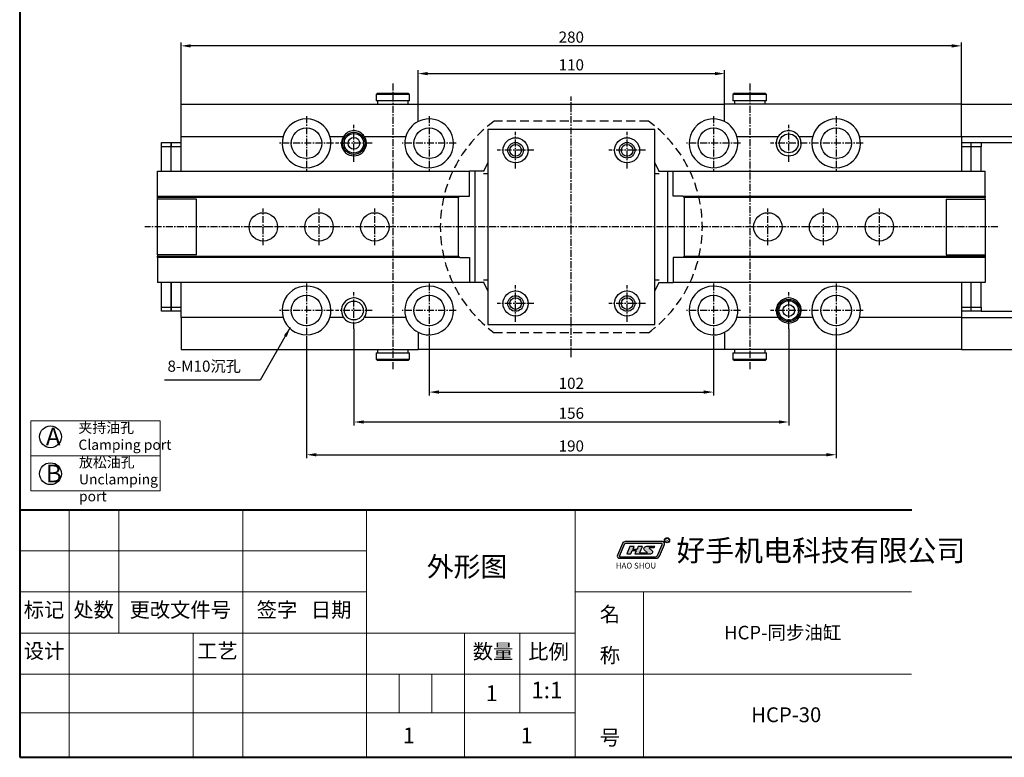
# Model space of a CAD drawing. Units: millimetres. Extents: x 1071 to 1604, y 230 to 726.
# Drawn here: x 1071 to 1424, y 230 to 495 of the extents above; entities that cross this region are included whole.
import ezdxf

# ---------------------------------------------------------------- set-up
doc = ezdxf.new("R2010")
doc.units = ezdxf.units.MM
for name, pattern in [('CENTERX2', [4, 2.5, -0.5, 0.5, -0.5]), ('HIDDEN2', [4.7625, 3.175, -1.5875]), ('PHANTOM2', [31.75, 15.875, -3.175, 3.175, -3.175, 3.175, -3.175])]:
    doc.linetypes.add(name, pattern=pattern)
for name, color, linetype, lineweight in [('1L', 7, 'Continuous', 40), ('2L', 2, 'Continuous', 13), ('7L', 3, 'Continuous', 30), ('8L', 4, 'PHANTOM2', 13), ('biazhu', 121, 'Continuous', 9), ('假设线', 3, 'HIDDEN2', 13), ('外轮廓线', 255, 'Continuous', 30)]:
    doc.layers.add(name, color=color, linetype=linetype, lineweight=lineweight)
doc.layers.add('6', color=6, linetype='CENTERX2')
doc.styles.add('ROMANS', font='ROMANS', dxfattribs={"width": 0.7})
doc.styles.add('黑', font='MS Mincho.ttf', dxfattribs={"width": 0.7})
doc.dimstyles.new('ISO-25', dxfattribs={"dimtxt": 4, "dimasz": 3.5, "dimexe": 1.25, "dimexo": 0, "dimtad": 1, "dimtoh": 1, "dimdsep": 46, "dimtxsty": 'Standard', "dimcen": 2.5, "dimclrd": 1, "dimclre": 1, "dimclrt": 3, "dimadec": 0, "dimazin": 0, "dimtfac": 1, "dimtmove": 0, "dimatfit": 3, "dimfxl": 1, "dimarcsym": 0})

# ---------------------------------------------------------------- blocks, each defined once
blk = doc.blocks.new('好手logo1')
h = blk.add_hatch(color=1)
h.paths.add_polyline_path([(13.4, 7.8, 1), (14.8, 7.8, 1)])
h.paths.add_polyline_path([(14.7, 7.8, -1), (13.5, 7.8, -1)], flags=16)
h = blk.add_hatch(color=1)
h.paths.add_polyline_path([(11.12, 2.84, 0.300672), (12.04, 3.45), (13.38, 6.6, 0.537666), (12.83, 7.44), (2.6, 7.44, 0.300672), (1.86, 6.95), (0.47, 3.68, 0.537666), (1.02, 2.84)])
h.paths.add_polyline_path([(1.18, 3.24, -0.537666), (1, 3.52), (2.33, 6.65, -0.300672), (2.7, 6.9), (12.57, 6.9, -0.537666), (12.75, 6.62), (11.47, 3.61, -0.300672), (10.92, 3.24)], flags=16)
h.paths.add_polyline_path([(9.3, 4.03), (5.28, 4.03), (5.65, 4.86, 0.540881), (5.55, 5), (4.63, 5, 0.297959), (4.54, 4.94), (4.14, 4.03), (3, 4.03), (3.91, 6.1), (5.05, 6.1), (4.75, 5.42, 0.540881), (4.84, 5.28), (5.76, 5.28, 0.297959), (5.85, 5.34), (6.19, 6.1), (7.33, 6.1), (6.58, 4.39, 0.540881), (6.67, 4.25), (8.54, 4.25, 0.684537), (8.6, 4.43), (7.78, 5.19, -0.466541), (7.8, 5.8, -0.165228), (8.65, 6.09), (10.72, 6.09), (10.55, 5.82), (9.25, 5.82, 0.684537), (9.18, 5.65), (10.05, 4.85, -0.512887), (9.98, 4.21, -0.127046)], flags=0)
at = {"color": 1}
for p, q in [((3.91, 6.1), (3, 4.03)), ((5.05, 6.1), (3.91, 6.1)), ((4.75, 5.42), (5.05, 6.1)), ((6.19, 6.1), (5.85, 5.34)), ((7.33, 6.1), (6.19, 6.1)), ((6.58, 4.39), (7.33, 6.1)), ((10.72, 6.09), (8.65, 6.09)), ((10.05, 4.85), (9.18, 5.65)), ((9.25, 5.82), (10.55, 5.82)), ((10.55, 5.82), (10.72, 6.09)), ((3, 4.03), (4.14, 4.03)), ((4.14, 4.03), (4.54, 4.94)), ((4.63, 5), (5.55, 5)), ((5.76, 5.28), (4.84, 5.28)), ((5.65, 4.86), (5.28, 4.03)), ((5.28, 4.03), (9.3, 4.03)), ((8.54, 4.25), (6.67, 4.25)), ((7.78, 5.19), (8.6, 4.43))]:
    blk.add_line(p, q, dxfattribs=at)
for points in [[(1.02, 2.84), (11.12, 2.84, 0.300672), (12.04, 3.45), (13.38, 6.6, 0.537666), (12.83, 7.44), (2.6, 7.44, 0.300672), (1.86, 6.95), (0.47, 3.68, 0.537666)], [(10.92, 3.24, 0.300672), (11.47, 3.61), (12.75, 6.62, 0.537666), (12.57, 6.9), (2.7, 6.9, 0.300672), (2.33, 6.65), (1, 3.52, 0.537666), (1.18, 3.24)]]:
    blk.add_lwpolyline(points, format="xyb", close=True, dxfattribs=at)
for radius in [0.7, 0.6]:
    blk.add_circle((14.1, 7.8), radius, dxfattribs=at)
for centre, radius, start, end in [((8.05, 5.48), 0.4, 127.5285, 227.5724), ((8.65, 4.69), 1.4, 90, 127.5285), ((9.25, 5.72), 0.1, 90, 227.5724), ((4.63, 4.9), 0.1, 90, 156.3676), ((4.84, 5.38), 0.1, 156.3676, 270), ((5.55, 4.9), 0.1, 336.3676, 90), ((5.76, 5.38), 0.1, 270, 336.3676), ((6.67, 4.35), 0.1, 156.3676, 270), ((8.54, 4.35), 0.1, 270, 47.5724), ((9.3, 5.43), 1.4, 270, 298.9615), ((9.78, 4.56), 0.4, 298.9615, 47.5724)]:
    blk.add_arc(centre, radius, start, end, dxfattribs=at)
at = {"color": 1, "attachment_point": 1}
for s, insert, char_height in [('{\\fSimSun|b0|i0|c134|p2;R}', (13.84, 8.23), 0.8008), ('{\\f@MS UI Gothic|b1|i1|c128|p34;HAO\\f@MS UI Gothic|b1|i1|c134|p34; \\f@MS UI Gothic|b1|i1|c128|p34;SHOU}', (0, 1.61), 1.6)]:
    blk.add_mtext(s, dxfattribs=dict(at, insert=insert, char_height=char_height))
blk = doc.blocks.new('*D39')
at = {"color": 1, "lineweight": -2}
for p, q in [((1213.95, 464.25), (1213.95, 476.52)), ((1217.45, 475.27), (1320.45, 475.27)), ((1323.95, 464.25), (1323.95, 476.52))]:
    blk.add_line(p, q, dxfattribs=at)
at = {"color": 1}
for points in [[(1217.45, 475.86), (1217.45, 474.69), (1213.95, 475.27)], [(1320.45, 475.86), (1320.45, 474.69), (1323.95, 475.27)]]:
    blk.add_solid(points, dxfattribs=at)
at = {"layer": 'Defpoints', "color": 0}
for p in [(1323.95, 475.27), (1213.95, 464.25), (1323.95, 464.25)]:
    blk.add_point(p, dxfattribs=at)
at = {"color": 3, "insert": (1268.95, 477.9), "char_height": 4, "attachment_point": 5}
blk.add_mtext('110', dxfattribs=at)
blk = doc.blocks.new('*D40')
at = {"color": 1, "lineweight": -2}
for p, q in [((1408.95, 464.25), (1457.5, 464.25)), ((1456.25, 460.75), (1456.25, 379.75)), ((1408.95, 376.25), (1457.5, 376.25))]:
    blk.add_line(p, q, dxfattribs=at)
at = {"color": 1}
for points in [[(1455.66, 460.75), (1456.83, 460.75), (1456.25, 464.25)], [(1455.66, 379.75), (1456.83, 379.75), (1456.25, 376.25)]]:
    blk.add_solid(points, dxfattribs=at)
at = {"layer": 'Defpoints', "color": 0}
for p in [(1408.95, 464.25), (1408.95, 376.25), (1456.25, 376.25)]:
    blk.add_point(p, dxfattribs=at)
at = {"color": 3, "insert": (1453.62, 420.25), "char_height": 4, "attachment_point": 5, "rotation": 90}
blk.add_mtext('88', dxfattribs=at)
blk = doc.blocks.new('*D41')
at = {"color": 1, "lineweight": -2}
for p, q in [((1415.95, 450.5), (1435.71, 450.5)), ((1434.46, 447), (1434.46, 393.5)), ((1415.95, 390), (1435.71, 390))]:
    blk.add_line(p, q, dxfattribs=at)
at = {"color": 1}
for points in [[(1433.88, 447), (1435.04, 447), (1434.46, 450.5)], [(1433.88, 393.5), (1435.04, 393.5), (1434.46, 390)]]:
    blk.add_solid(points, dxfattribs=at)
at = {"layer": 'Defpoints', "color": 0}
for p in [(1415.95, 450.5), (1415.95, 390), (1434.46, 390)]:
    blk.add_point(p, dxfattribs=at)
at = {"color": 3, "insert": (1431.83, 420.25), "char_height": 4, "attachment_point": 5, "rotation": 90}
blk.add_mtext('60.5', dxfattribs=at)
blk = doc.blocks.new('*D42')
at = {"color": 1, "lineweight": -2}
for p, q in [((1217.95, 380.52), (1217.95, 359.72)), ((1319.95, 380.52), (1319.95, 359.72)), ((1221.45, 360.97), (1316.45, 360.97))]:
    blk.add_line(p, q, dxfattribs=at)
at = {"color": 1}
for points in [[(1221.45, 361.56), (1221.45, 360.39), (1217.95, 360.97)], [(1316.45, 361.56), (1316.45, 360.39), (1319.95, 360.97)]]:
    blk.add_solid(points, dxfattribs=at)
at = {"layer": 'Defpoints', "color": 0}
for p in [(1217.95, 380.52), (1319.95, 380.52), (1319.95, 360.97)]:
    blk.add_point(p, dxfattribs=at)
at = {"color": 3, "insert": (1268.95, 363.6), "char_height": 4, "attachment_point": 5}
blk.add_mtext('102', dxfattribs=at)
blk = doc.blocks.new('*D43')
at = {"color": 1, "lineweight": -2}
for p, q in [((1190.95, 383.66), (1190.95, 348.98)), ((1346.95, 383.66), (1346.95, 348.98)), ((1194.45, 350.23), (1343.45, 350.23))]:
    blk.add_line(p, q, dxfattribs=at)
at = {"color": 1}
for points in [[(1194.45, 350.81), (1194.45, 349.65), (1190.95, 350.23)], [(1343.45, 350.81), (1343.45, 349.65), (1346.95, 350.23)]]:
    blk.add_solid(points, dxfattribs=at)
at = {"layer": 'Defpoints', "color": 0}
for p in [(1190.95, 383.66), (1346.95, 383.66), (1346.95, 350.23)]:
    blk.add_point(p, dxfattribs=at)
at = {"color": 3, "insert": (1268.95, 352.86), "char_height": 4, "attachment_point": 5}
blk.add_mtext('156', dxfattribs=at)
blk = doc.blocks.new('*D44')
at = {"color": 1, "lineweight": -2}
for p, q in [((1363.95, 381.5), (1363.95, 337.22)), ((1173.95, 380.52), (1173.95, 337.22)), ((1177.45, 338.47), (1360.45, 338.47))]:
    blk.add_line(p, q, dxfattribs=at)
at = {"color": 1}
for points in [[(1177.45, 339.06), (1177.45, 337.89), (1173.95, 338.47)], [(1360.45, 339.06), (1360.45, 337.89), (1363.95, 338.47)]]:
    blk.add_solid(points, dxfattribs=at)
at = {"layer": 'Defpoints', "color": 0}
for p in [(1363.95, 381.5), (1173.95, 380.52), (1363.95, 338.47)]:
    blk.add_point(p, dxfattribs=at)
at = {"color": 3, "insert": (1268.95, 341.1), "char_height": 4, "attachment_point": 5}
blk.add_mtext('190', dxfattribs=at)
blk = doc.blocks.new('*D45')
at = {"color": 1, "lineweight": -2}
for p, q in [((1128.95, 464.25), (1128.95, 486.48)), ((1405.45, 485.23), (1132.45, 485.23)), ((1408.95, 464.25), (1408.95, 486.48))]:
    blk.add_line(p, q, dxfattribs=at)
at = {"color": 1}
for points in [[(1132.45, 485.81), (1132.45, 484.64), (1128.95, 485.23)], [(1405.45, 485.81), (1405.45, 484.64), (1408.95, 485.23)]]:
    blk.add_solid(points, dxfattribs=at)
at = {"layer": 'Defpoints', "color": 0}
for p in [(1128.95, 485.23), (1128.95, 464.25), (1408.95, 464.25)]:
    blk.add_point(p, dxfattribs=at)
at = {"color": 3, "insert": (1268.95, 487.85), "char_height": 4, "attachment_point": 5}
blk.add_mtext('280', dxfattribs=at)
blk = doc.blocks.new('*D51')
at = {"color": 1, "lineweight": -2}
for p, q in [((1408.95, 452.75), (1447.43, 452.75)), ((1446.18, 449.25), (1446.18, 391.25)), ((1408.95, 387.75), (1447.43, 387.75))]:
    blk.add_line(p, q, dxfattribs=at)
at = {"color": 1}
for points in [[(1445.6, 449.25), (1446.76, 449.25), (1446.18, 452.75)], [(1445.6, 391.25), (1446.76, 391.25), (1446.18, 387.75)]]:
    blk.add_solid(points, dxfattribs=at)
at = {"layer": 'Defpoints', "color": 0}
for p in [(1408.95, 452.75), (1408.95, 387.75), (1446.18, 387.75)]:
    blk.add_point(p, dxfattribs=at)
at = {"color": 3, "insert": (1443.55, 420.25), "char_height": 4, "attachment_point": 5, "rotation": 90}
blk.add_mtext('65', dxfattribs=at)

msp = doc.modelspace()

# ---------------------------------------------------------------- linework, layer by layer
at = {"color": 7, "linetype": 'Continuous', "lineweight": 30}
for p, q in [((1199.451, 468.252), (1198.951, 467.752)), ((1198.951, 467.752), (1198.951, 465.452)), ((1208.488, 467.752), (1198.951, 467.752)), ((1199.451, 468.252), (1210.451, 468.252)), ((1210.951, 467.752), (1208.488, 467.752)), ((1210.951, 467.752), (1210.451, 468.252)), ((1210.951, 465.452), (1210.951, 467.752)), ((1327.451, 468.252), (1326.951, 467.752)), ((1326.951, 467.752), (1326.951, 465.452)), ((1338.951, 467.752), (1326.951, 467.752)), ((1327.451, 468.252), (1338.451, 468.252)), ((1338.951, 467.752), (1338.451, 468.252)), ((1338.951, 465.452), (1338.951, 467.752)), ((1128.951, 464.252), (1213.951, 464.252)), ((1128.951, 452.752), (1128.951, 464.252)), ((1208.488, 465.452), (1198.951, 465.452)), ((1199.451, 465.452), (1199.451, 464.252)), ((1210.951, 465.452), (1208.488, 465.452)), ((1210.451, 464.252), (1210.451, 465.452)), ((1213.951, 458.034), (1213.951, 464.252)), ((1213.951, 464.252), (1323.951, 464.252)), ((1323.951, 458.034), (1323.951, 464.252)), ((1408.951, 464.252), (1323.951, 464.252)), ((1338.951, 465.452), (1326.951, 465.452)), ((1327.451, 465.452), (1327.451, 464.252)), ((1338.451, 464.252), (1338.451, 465.452)), ((1408.951, 452.752), (1408.951, 464.252)), ((1128.951, 440.251), (1128.951, 452.752)), ((1128.951, 452.752), (1165.566, 452.752)), ((1182.336, 452.752), (1187.209, 452.752)), ((1194.693, 452.752), (1209.566, 452.752)), ((1238.951, 455.252), (1238.951, 385.252)), ((1298.951, 455.252), (1238.951, 455.252)), ((1298.951, 385.252), (1298.951, 455.252)), ((1328.336, 452.752), (1343.209, 452.752)), ((1350.693, 452.752), (1355.566, 452.752)), ((1372.336, 452.752), (1408.951, 452.752)), ((1408.951, 452.752), (1408.951, 440.252)), ((1121.951, 450.502), (1125.451, 450.502)), ((1121.951, 449.002), (1121.951, 450.502)), ((1125.451, 449.002), (1121.951, 449.002)), ((1121.951, 440.251), (1121.951, 449.002)), ((1125.451, 450.502), (1125.451, 449.002)), ((1125.451, 449.002), (1125.451, 450.502)), ((1125.451, 450.502), (1128.951, 450.502)), ((1125.451, 440.251), (1125.451, 449.002)), ((1128.951, 449.002), (1125.451, 449.002)), ((1408.951, 450.502), (1412.451, 450.502)), ((1412.451, 449.002), (1408.951, 449.002)), ((1412.451, 450.502), (1415.951, 450.502)), ((1412.451, 449.002), (1412.451, 450.502)), ((1415.951, 449.002), (1412.451, 449.002)), ((1412.451, 440.252), (1412.451, 449.002)), ((1415.951, 450.502), (1415.951, 449.002)), ((1415.951, 440.252), (1415.951, 449.002)), ((1238.951, 443.252), (1237.45, 440.251)), ((1300.451, 440.252), (1298.951, 443.252)), ((1120.451, 440.251), (1232.451, 440.251)), ((1120.451, 431.251), (1120.451, 440.251)), ((1232.451, 431.251), (1232.451, 440.251)), ((1234.451, 440.251), (1232.451, 440.251)), ((1234.451, 400.251), (1234.451, 440.251)), ((1237.658, 440.251), (1234.451, 440.251)), ((1238.951, 439.252), (1237.451, 439.252)), ((1300.451, 439.252), (1298.951, 439.252)), ((1300.244, 440.252), (1303.451, 440.252)), ((1303.451, 440.252), (1303.451, 400.252)), ((1303.451, 440.252), (1305.451, 440.252)), ((1305.451, 431.252), (1305.451, 440.252)), ((1305.451, 440.252), (1417.451, 440.252)), ((1417.451, 431.252), (1417.451, 440.252)), ((1120.451, 431.251), (1228.951, 431.251)), ((1120.451, 430.751), (1120.451, 431.251)), ((1228.951, 431.251), (1228.451, 430.751)), ((1228.951, 431.251), (1232.451, 431.251)), ((1308.951, 431.252), (1305.451, 431.252)), ((1309.451, 430.752), (1308.951, 431.252)), ((1308.951, 431.252), (1417.451, 431.252)), ((1417.451, 431.252), (1417.451, 430.752)), ((1228.451, 430.751), (1120.451, 430.751)), ((1120.451, 430.251), (1120.451, 430.751)), ((1134.451, 430.251), (1120.451, 430.251)), ((1120.451, 410.251), (1120.451, 430.251)), ((1134.451, 410.251), (1134.451, 430.251)), ((1228.451, 409.751), (1228.451, 430.751)), ((1309.451, 430.752), (1309.451, 409.752)), ((1417.451, 430.752), (1309.451, 430.752)), ((1403.451, 430.252), (1403.451, 410.252)), ((1403.451, 430.252), (1417.451, 430.252)), ((1417.451, 430.252), (1417.451, 430.752)), ((1417.451, 430.252), (1417.451, 410.252)), ((1134.451, 410.251), (1120.451, 410.251)), ((1120.451, 410.251), (1120.451, 409.751)), ((1120.451, 409.751), (1228.451, 409.751)), ((1120.451, 409.251), (1120.451, 409.751)), ((1228.451, 409.751), (1228.951, 409.251)), ((1308.951, 409.252), (1309.451, 409.752)), ((1309.451, 409.752), (1417.451, 409.752)), ((1403.451, 410.252), (1417.451, 410.252)), ((1417.451, 410.252), (1417.451, 409.752)), ((1417.451, 409.752), (1417.451, 409.252)), ((1228.951, 409.251), (1120.451, 409.251)), ((1120.451, 409.251), (1120.451, 400.251)), ((1228.951, 409.251), (1232.451, 409.251)), ((1232.451, 409.251), (1232.451, 400.251)), ((1305.451, 409.252), (1305.451, 400.252)), ((1308.951, 409.252), (1305.451, 409.252)), ((1417.451, 409.252), (1308.951, 409.252)), ((1417.451, 409.252), (1417.451, 400.252)), ((1232.451, 400.251), (1120.451, 400.251)), ((1121.951, 391.502), (1121.951, 400.251)), ((1125.451, 391.502), (1125.451, 400.251)), ((1125.451, 400.251), (1125.451, 391.502)), ((1128.951, 387.752), (1128.951, 400.251)), ((1234.451, 400.251), (1232.451, 400.251)), ((1237.659, 400.251), (1234.451, 400.251)), ((1237.451, 401.252), (1238.951, 401.252)), ((1237.452, 400.251), (1238.951, 397.252)), ((1298.951, 401.252), (1300.451, 401.252)), ((1298.951, 397.252), (1300.451, 400.252)), ((1300.244, 400.252), (1303.451, 400.252)), ((1303.451, 400.252), (1305.451, 400.252)), ((1417.451, 400.252), (1305.451, 400.252)), ((1408.951, 400.252), (1408.951, 387.752)), ((1412.451, 391.502), (1412.451, 400.252)), ((1415.951, 391.502), (1415.951, 400.252)), ((1121.951, 391.502), (1125.451, 391.502)), ((1121.951, 390.002), (1121.951, 391.502)), ((1125.451, 390.002), (1121.951, 390.002)), ((1125.451, 391.502), (1125.451, 390.002)), ((1125.451, 391.502), (1128.951, 391.502)), ((1125.451, 390.002), (1125.451, 391.502)), ((1128.951, 390.002), (1125.451, 390.002)), ((1408.951, 391.502), (1412.451, 391.502)), ((1412.451, 390.002), (1408.951, 390.002)), ((1412.451, 391.502), (1415.951, 391.502)), ((1412.451, 390.002), (1412.451, 391.502)), ((1415.951, 390.002), (1412.451, 390.002)), ((1415.951, 391.502), (1415.951, 390.002)), ((1165.566, 387.752), (1128.951, 387.752)), ((1128.951, 387.752), (1128.951, 376.252)), ((1187.209, 387.752), (1182.336, 387.752)), ((1209.566, 387.752), (1194.693, 387.752)), ((1238.951, 385.252), (1298.951, 385.252)), ((1343.209, 387.752), (1328.336, 387.752)), ((1355.566, 387.752), (1350.693, 387.752)), ((1408.951, 387.752), (1372.336, 387.752)), ((1408.951, 387.752), (1408.951, 376.252)), ((1213.951, 382.47), (1213.951, 376.252)), ((1323.951, 382.47), (1323.951, 376.252)), ((1128.951, 376.252), (1213.951, 376.252)), ((1198.951, 375.052), (1198.951, 372.752)), ((1198.951, 375.052), (1210.951, 375.052)), ((1199.451, 376.252), (1199.451, 375.052)), ((1210.451, 375.052), (1210.451, 376.252)), ((1210.951, 372.752), (1210.951, 375.052)), ((1323.951, 376.252), (1213.951, 376.252)), ((1408.951, 376.252), (1323.951, 376.252)), ((1326.951, 375.052), (1326.951, 372.752)), ((1326.951, 375.052), (1329.414, 375.052)), ((1327.451, 376.252), (1327.451, 375.052)), ((1329.414, 375.052), (1338.951, 375.052)), ((1338.451, 375.052), (1338.451, 376.252)), ((1338.951, 372.752), (1338.951, 375.052)), ((1198.951, 372.752), (1199.451, 372.252)), ((1198.951, 372.752), (1208.488, 372.752)), ((1208.194, 372.252), (1199.451, 372.252)), ((1210.451, 372.252), (1208.194, 372.252)), ((1208.488, 372.752), (1210.951, 372.752)), ((1210.451, 372.252), (1210.951, 372.752)), ((1326.951, 372.752), (1327.451, 372.252)), ((1326.951, 372.752), (1338.951, 372.752)), ((1338.451, 372.252), (1327.451, 372.252)), ((1338.451, 372.252), (1338.951, 372.752))]:
    msp.add_line(p, q, dxfattribs=at)
for centre, radius in [((1173.951, 450.252), 5.5), ((1217.951, 450.252), 5.5), ((1319.951, 450.252), 5.5), ((1363.951, 450.252), 5.5), ((1190.951, 450.252), 4), ((1190.951, 450.252), 3.5), ((1190.951, 450.252), 2.1), ((1248.951, 447.752), 4.5), ((1288.951, 447.752), 4.5), ((1346.951, 450.252), 3.4), ((1248.951, 447.752), 2.8), ((1248.951, 447.752), 2.1), ((1288.951, 447.752), 2.8), ((1288.951, 447.752), 2.1), ((1158.451, 420.251), 5.1), ((1178.451, 420.251), 5.1), ((1198.451, 420.251), 5.1), ((1339.451, 420.252), 5.1), ((1359.451, 420.252), 5.1), ((1379.451, 420.252), 5.1), ((1173.951, 390.252), 5.5), ((1217.951, 390.252), 5.5), ((1248.951, 392.752), 4.5), ((1288.951, 392.752), 4.5), ((1319.951, 390.252), 5.5), ((1363.951, 390.252), 5.5), ((1190.951, 390.252), 3.4), ((1248.951, 392.752), 2.8), ((1248.951, 392.752), 2.1), ((1288.951, 392.752), 2.8), ((1288.951, 392.752), 2.1), ((1346.951, 390.252), 4), ((1346.951, 390.252), 3.5), ((1346.951, 390.252), 2.1)]:
    msp.add_circle(centre, radius, dxfattribs=at)
for centre, radius, start, end in [((1173.951, 450.252), 8.75, 16.60155, 163.39845), ((1217.951, 450.252), 8.75, 163.39845, 117.20289), ((1217.951, 450.252), 8.75, 117.20289, 163.39845), ((1319.951, 450.252), 8.75, 62.79711, 16.60155), ((1319.951, 450.252), 8.75, 16.60155, 62.79711), ((1363.951, 450.252), 8.75, 16.60155, 163.39845), ((1173.951, 450.252), 8.75, 163.39845, 16.60155), ((1190.951, 450.252), 4.5, 146.25101, 33.74899), ((1190.951, 450.252), 4.5, 33.74899, 146.25101), ((1346.951, 450.252), 4.5, 146.25101, 33.74899), ((1346.951, 450.252), 4.5, 33.74899, 146.25101), ((1363.951, 450.252), 8.75, 163.39845, 16.60155), ((1173.951, 390.252), 8.75, 343.39845, 196.60155), ((1217.951, 390.252), 8.75, 242.79711, 196.60155), ((1319.951, 390.252), 8.75, 343.39845, 297.20289), ((1363.951, 390.252), 8.75, 343.39845, 196.60155), ((1190.951, 390.252), 4.5, 326.25101, 213.74899), ((1346.951, 390.252), 4.5, 326.25101, 213.74899), ((1173.951, 390.252), 8.75, 196.60155, 343.39845), ((1190.951, 390.252), 4.5, 213.74899, 326.25101), ((1217.951, 390.252), 8.75, 196.60155, 242.79711), ((1319.951, 390.252), 8.75, 297.20289, 343.39845), ((1346.951, 390.252), 4.5, 213.74899, 326.25101), ((1363.951, 390.252), 8.75, 196.60155, 343.39845)]:
    msp.add_arc(centre, radius, start, end, dxfattribs=at)
at = {"layer": '1L', "linetype": 'ByBlock'}
msp.add_line((1071.053, 318.75), (1391.053, 318.75), dxfattribs=at)
msp.add_lwpolyline([(1071.072, 229.874), (1604.345, 229.874), (1604.345, 725.8), (1071.072, 725.8)], close=True, dxfattribs=at)
msp.add_lwpolyline([(1071.072, 229.874), (1604.345, 229.874), (1604.345, 725.8), (1071.072, 725.8)], close=True, dxfattribs=at)
at = {"layer": '2L', "linetype": 'Continuous'}
for p, q in [((1088.847, 277.867), (1088.847, 318.75)), ((1088.847, 277.867), (1088.847, 318.75)), ((1106.622, 274.49), (1106.622, 318.75)), ((1106.622, 274.49), (1106.622, 318.75)), ((1151.06, 277.867), (1151.06, 318.75)), ((1151.06, 277.867), (1151.06, 318.75)), ((1195.498, 229.874), (1195.498, 318.75)), ((1195.498, 229.874), (1195.498, 318.75)), ((1270.365, 229.874), (1270.365, 318.75)), ((1270.365, 229.874), (1270.365, 318.75)), ((1071.072, 303.997), (1195.498, 303.997)), ((1071.072, 303.997), (1195.498, 303.997)), ((1071.072, 289.243), (1195.498, 289.243)), ((1071.072, 289.243), (1195.498, 289.243)), ((1071.072, 289.243), (1195.498, 289.243)), ((1071.072, 289.243), (1195.498, 289.243)), ((1071.072, 289.243), (1195.498, 289.243)), ((1071.072, 289.243), (1195.498, 289.243)), ((1270.365, 289.243), (1391.024, 289.243)), ((1270.365, 289.243), (1391.024, 289.243)), ((1294.806, 229.874), (1294.806, 289.243)), ((1294.806, 229.874), (1294.806, 289.243)), ((1088.847, 277.867), (1088.847, 229.874)), ((1088.847, 277.867), (1088.847, 229.874)), ((1151.06, 277.867), (1151.06, 229.874)), ((1151.06, 277.867), (1151.06, 229.874)), ((1071.072, 274.49), (1270.365, 274.49)), ((1071.072, 274.49), (1270.365, 274.49)), ((1133.285, 229.874), (1133.285, 274.49)), ((1133.285, 229.874), (1133.285, 274.49)), ((1230.642, 229.874), (1230.642, 274.49)), ((1230.642, 229.874), (1230.642, 274.49)), ((1250.504, 245.872), (1250.504, 274.49)), ((1250.504, 245.872), (1250.504, 274.49)), ((1071.072, 259.736), (1391.024, 259.736)), ((1071.072, 259.736), (1391.024, 259.736)), ((1207.201, 245.872), (1207.201, 259.736)), ((1207.201, 245.872), (1207.201, 259.736)), ((1218.939, 245.872), (1218.939, 259.736)), ((1218.939, 245.872), (1218.939, 259.736)), ((1071.072, 245.872), (1270.365, 245.872)), ((1071.072, 245.872), (1270.365, 245.872))]:
    msp.add_line(p, q, dxfattribs=at)
at = {"layer": '6', "lineweight": -3}
for p, q in [((1204.951, 471.741), (1204.951, 368.76)), ((1332.951, 471.741), (1332.951, 368.76)), ((1268.951, 373.479), (1268.951, 467.025)), ((1173.951, 459.979), (1173.951, 440.525)), ((1217.951, 459.979), (1217.951, 440.525)), ((1319.951, 459.979), (1319.951, 440.525)), ((1363.951, 459.979), (1363.951, 440.525)), ((1190.951, 443.658), (1190.951, 456.845)), ((1346.951, 443.658), (1346.951, 456.845)), ((1248.951, 441.158), (1248.951, 454.345)), ((1288.951, 441.158), (1288.951, 454.345)), ((1183.678, 450.252), (1164.224, 450.252)), ((1197.545, 450.252), (1184.357, 450.252)), ((1227.678, 450.252), (1208.224, 450.252)), ((1329.678, 450.252), (1310.224, 450.252)), ((1353.545, 450.252), (1340.357, 450.252)), ((1373.678, 450.252), (1354.224, 450.252)), ((1255.545, 447.752), (1242.357, 447.752)), ((1295.545, 447.752), (1282.357, 447.752)), ((1158.451, 413.657), (1158.451, 426.844)), ((1178.451, 413.657), (1178.451, 426.844)), ((1198.451, 413.657), (1198.451, 426.844)), ((1339.451, 413.658), (1339.451, 426.845)), ((1359.451, 413.658), (1359.451, 426.845)), ((1379.451, 413.658), (1379.451, 426.845)), ((1421.985, 420.252), (1115.917, 420.252)), ((1165.045, 420.251), (1151.857, 420.251)), ((1185.045, 420.251), (1171.857, 420.251)), ((1205.045, 420.251), (1191.857, 420.251)), ((1346.045, 420.252), (1332.857, 420.252)), ((1366.045, 420.252), (1352.857, 420.252)), ((1386.045, 420.252), (1372.857, 420.252)), ((1173.951, 399.979), (1173.951, 380.525)), ((1217.951, 399.979), (1217.951, 380.525)), ((1248.951, 386.158), (1248.951, 399.345)), ((1288.951, 386.158), (1288.951, 399.345)), ((1319.951, 399.979), (1319.951, 380.525)), ((1363.951, 399.979), (1363.951, 380.525)), ((1190.951, 383.658), (1190.951, 396.845)), ((1346.951, 383.658), (1346.951, 396.845)), ((1255.545, 392.752), (1242.357, 392.752)), ((1295.545, 392.752), (1282.357, 392.752)), ((1183.678, 390.252), (1164.224, 390.252)), ((1197.545, 390.252), (1184.357, 390.252)), ((1227.678, 390.252), (1208.224, 390.252)), ((1329.678, 390.252), (1310.224, 390.252)), ((1353.545, 390.252), (1340.357, 390.252)), ((1373.678, 390.252), (1354.224, 390.252))]:
    msp.add_line(p, q, dxfattribs=at)
at = {"layer": 'biazhu'}
for p, q in [((1075.028, 350.672), (1121.479, 350.672)), ((1075.028, 325.568), (1075.028, 350.672)), ((1121.479, 350.672), (1121.479, 325.568)), ((1121.479, 338.12), (1075.028, 338.12)), ((1121.479, 325.568), (1075.028, 325.568))]:
    msp.add_line(p, q, dxfattribs=at)
at = {"layer": '假设线', "lineweight": -3}
for p, q in [((1296.61, 458.252), (1241.292, 458.252)), ((1296.61, 382.252), (1241.292, 382.252))]:
    msp.add_line(p, q, dxfattribs=at)
for start, end in [(126.04933, 233.95067), (306.04933, 53.95067)]:
    msp.add_arc((1268.951, 420.252), 47, start, end, dxfattribs=at)
at = {"layer": '外轮廓线'}
for centre in [(1082.11, 344.93), (1082.11, 331.664)]:
    msp.add_circle(centre, 3.921, dxfattribs=at)

# ---------------------------------------------------------------- block references
at = {"xscale": 1.303741461083325, "yscale": 1.303741461083325, "zscale": 1.303741461083325}
msp.add_blockref('好手logo1', (1284.895, 297.613), dxfattribs=at)

# ---------------------------------------------------------------- texts
at = {"layer": '7L', "color": 3, "attachment_point": 2}
for s, insert, char_height in [('{\\fSimSun|b0|i0|c134|p2;8-M10沉孔}', (1137.239, 372.266), 4), ('{\\f宋体|b0|i0|c134|p2;标记}', (1079.799, 285.485), 5.33253), ('{\\f宋体|b0|i0|c134|p2;标记}', (1079.799, 285.485), 5.33253), ('{\\f宋体|b0|i0|c134|p2;处数}', (1097.574, 285.485), 5.33253), ('{\\f宋体|b0|i0|c134|p2;处数}', (1097.574, 285.485), 5.33253), ('{\\f宋体|b0|i0|c134|p2;更改文件号}', (1128.663, 285.485), 5.33253), ('{\\f宋体|b0|i0|c134|p2;更改文件号}', (1128.663, 285.485), 5.33253), ('{\\f宋体|b0|i0|c134|p2;签字   日期}', (1173.06, 285.485), 5.33253), ('{\\f宋体|b0|i0|c134|p2;签字   日期}', (1173.06, 285.485), 5.33253), ('{\\fSimSun|b0|i0|c134|p2;名}', (1282.801, 283.902), 5.33253), ('{\\fSimSun|b0|i0|c134|p2;名}', (1282.801, 283.902), 5.33253), ('{\\fSimSun|b0|i0|c134|p2;设计}', (1079.799, 270.705), 5.33253), ('{\\fSimSun|b0|i0|c134|p2;设计}', (1079.799, 270.705), 5.33253), ('{\\fSimSun|b0|i0|c134|p2;工艺}', (1142.012, 270.705), 5.33253), ('{\\fSimSun|b0|i0|c134|p2;工艺}', (1142.012, 270.705), 5.33253), ('{\\f宋体|b0|i0|c134|p2;数量}', (1240.856, 270.538), 5.33253), ('{\\f宋体|b0|i0|c134|p2;数量}', (1240.856, 270.538), 5.33253), ('{\\f宋体|b0|i0|c134|p2;比例}', (1260.766, 270.465), 5.33253), ('{\\f宋体|b0|i0|c134|p2;比例}', (1260.766, 270.465), 5.33253), ('{\\fSimSun|b0|i0|c134|p2;称}', (1282.801, 269.148), 5.33253), ('{\\fSimSun|b0|i0|c134|p2;称}', (1282.801, 269.148), 5.33253), ('{\\fSimSun|b0|i0|c134|p2;号}', (1282.801, 239.642), 5.33253), ('{\\fSimSun|b0|i0|c134|p2;号}', (1282.801, 239.642), 5.33253)]:
    msp.add_mtext(s, dxfattribs=dict(at, insert=insert, char_height=char_height))
at = {"layer": '7L', "attachment_point": 2}
for s, insert, char_height in [('{\\fSimSun|b0|i0|c134|p2;外形图}', (1231.551, 301.846), 7.0656), ('{\\fSimSun|b0|i0|c134|p2;\\H0.7547x;HCP-同步油缸}', (1344.792, 277.065), 6.43496), ('{\\fFangSong_GB2312|b0|i0|c134|p49;1}', (1240.354, 255.718), 5.68811), ('{\\fFangSong_GB2312|b0|i0|c134|p49;\\H0.8333x;1:1}', (1260.18, 256.985), 7.11004), ('{\\fSimSun|b0|i0|c134|p2;HCP-30}', (1346.049, 247.81), 5.33284), ('{\\fFangSong_GB2312|b0|i0|c134|p49;1}', (1210.677, 240.556), 5.68811), ('{\\fFangSong_GB2312|b0|i0|c134|p49;1}', (1252.916, 240.556), 5.68811)]:
    msp.add_mtext(s, dxfattribs=dict(at, insert=insert, char_height=char_height))
at = {"layer": '8L', "linetype": 'Continuous', "insert": (1306.618, 307.885), "char_height": 5.27793, "width": 126.84042, "attachment_point": 1, "style": 'ROMANS'}
msp.add_mtext('{\\fSimHei|b0|i0|c134|p2;\\H1.44x;\\C4;好手机电科技有限公司}', dxfattribs=at)
at = {"layer": '外轮廓线', "attachment_point": 1, "style": '黑'}
for s, insert, char_height, width in [('{\\fSimSun|b0|i0|c134|p2;\\C3;夹\\fMS Mincho|b0|i0|c134|p49;持\\fSimSun|b0|i0|c134|p2;油\\fMS Mincho|b0|i0|c134|p49;孔\\fFangSong_GB2312|b0|i0|c134|p49;\\P\\f@MS Mincho|b0|i0|c134|p49;Clamping port}', (1092.121, 349.991), 3.654268, 37.71415), ('A', (1080.422, 348.18), 6.355, 10.08924), ('{\\C3;放松油孔\\fFangSong_GB2312|b0|i0|c134|p49;\\P\\f@MS Mincho|b0|i0|c134|p49;Unclamping port}', (1092.323, 337.578), 3.65427, 37.71415), ('B', (1080.422, 334.914), 6.355, 10.08924)]:
    msp.add_mtext(s, dxfattribs=dict(at, insert=insert, char_height=char_height, width=width))

# ---------------------------------------------------------------- dimensions: what is measured, and where the dimension line sits
for base, p1, p2, picture, middle in [((1128.951, 485.226), (1408.951, 464.252), (1128.951, 464.252), '*D45', (1268.951, 487.851)), ((1323.951, 475.274), (1213.951, 464.252), (1323.951, 464.252), '*D39', (1268.951, 477.899)), ((1363.951, 338.473), (1173.951, 380.525), (1363.951, 381.502), '*D44', (1268.951, 341.098)), ((1346.951, 350.23), (1190.951, 383.658), (1346.951, 383.658), '*D43', (1268.951, 352.855)), ((1319.951, 360.972), (1217.951, 380.525), (1319.951, 380.525), '*D42', (1268.951, 363.597))]:
    dim = msp.add_linear_dim(base=base, p1=p1, p2=p2, dimstyle='ISO-25')
    dim.commit()
    dim.dimension.update_dxf_attribs({"geometry": picture, "text_midpoint": middle})
for base, p1, p2, picture, middle in [((1456.247, 376.252), (1408.951, 464.252), (1408.951, 376.252), '*D40', (1453.622, 420.252)), ((1446.18, 387.752), (1408.951, 452.752), (1408.951, 387.752), '*D51', (1443.555, 420.252)), ((1434.46, 390.002), (1415.951, 450.502), (1415.951, 390.002), '*D41', (1431.835, 420.252))]:
    dim = msp.add_linear_dim(base=base, p1=p1, p2=p2, angle=90, dimstyle='ISO-25')
    dim.commit()
    dim.dimension.update_dxf_attribs({"geometry": picture, "text_midpoint": middle})

# ---------------------------------------------------------------- leaders
msp.add_leader([(1168.096, 384.096), (1157.307, 365.248), (1122.968, 365.248)], dimstyle='ISO-25', override={"dimgap": 0.625, "dimtad": 0})

doc.saveas('drawing.dxf')
